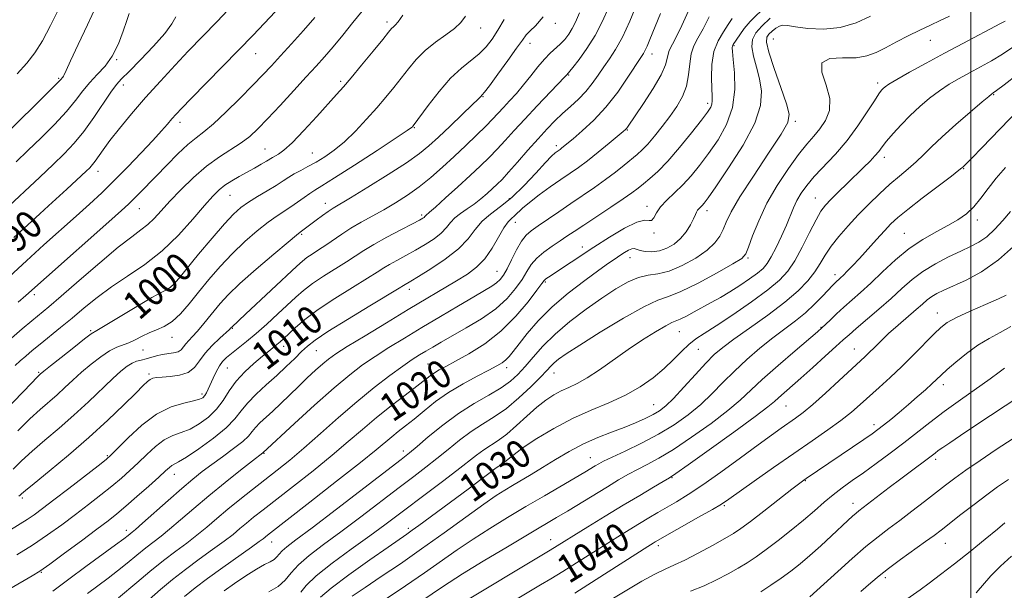
# Model space of a CAD drawing. Extents: x 2087300 to 2090200, y 287300 to 290200.
# Drawn here: x 2089231 to 2089510, y 288041 to 288203 of the extents above; entities that cross this region are included whole.
import ezdxf
from ezdxf.enums import TextEntityAlignment as Align

# ---------------------------------------------------------------- set-up
doc = ezdxf.new("R2010")
doc.units = 0
doc.header["$MEASUREMENT"] = 0
for name, color, linetype, lineweight in [('CONTOUR INDEX', 41, 'Continuous', 13), ('CONTOUR INDEX LABEL', 244, 'Continuous', 0), ('CONTOUR INTERMEDIATE', 44, 'Continuous', 0), ('GRID LINE', 7, 'Continuous', 0), ('SPOT ELEVATION DTM', 2, 'Continuous', 13)]:
    doc.layers.add(name, color=color, linetype=linetype, lineweight=lineweight)
doc.styles.add('Style-WORKING', font='WORKING.shx')

msp = doc.modelspace()

# ---------------------------------------------------------------- linework, layer by layer
at = {"layer": 'CONTOUR INDEX', "flags": 128}
for points, elevation in [([(2089289.885, 288205.247), (2089286.926, 288202.082), (2089278.742, 288193.601), (2089275.027, 288189.684), (2089270.854, 288185.187), (2089266.627, 288180.483), (2089262.712, 288175.924), (2089259.313, 288171.782), (2089256.598, 288168.311), (2089254.666, 288165.69), (2089252.428, 288162.479), (2089251.665, 288161.508), (2089250.864, 288160.65), (2089249.826, 288159.651), (2089244.361, 288154.546), (2089239.24, 288149.824), (2089236.75, 288147.552), (2089232.206, 288143.441), (2089229.438, 288140.89)], 990), ([(2089405.625, 288206.924), (2089403.597, 288202.137), (2089401.493, 288197.594), (2089399.59, 288194.118), (2089397.874, 288191.482), (2089396.26, 288189.198), (2089394.662, 288186.876), (2089392.985, 288184.518), (2089391.133, 288182.224), (2089389.049, 288180.066), (2089386.827, 288178.008), (2089384.599, 288175.986), (2089382.441, 288173.914), (2089380.206, 288171.607), (2089377.687, 288168.856), (2089374.788, 288165.582), (2089371.845, 288162.222), (2089369.302, 288159.342), (2089367.465, 288157.34), (2089366.09, 288155.946), (2089364.795, 288154.724), (2089363.273, 288153.333), (2089361.519, 288151.823), (2089359.605, 288150.337), (2089357.62, 288148.985), (2089355.732, 288147.718), (2089354.127, 288146.45), (2089352.896, 288145.109), (2089351.748, 288143.679), (2089350.296, 288142.156), (2089348.258, 288140.549), (2089345.758, 288138.909), (2089343.026, 288137.301), (2089340.286, 288135.786), (2089337.755, 288134.419), (2089335.645, 288133.254), (2089334.002, 288132.267), (2089332.195, 288131.114), (2089329.426, 288129.374), (2089325.197, 288126.775), (2089320.2, 288123.645), (2089315.428, 288120.465), (2089311.673, 288117.641), (2089308.932, 288115.297), (2089305.666, 288112.219), (2089304.69, 288111.32), (2089303.821, 288110.576), (2089301.509, 288108.731), (2089299.699, 288107.266), (2089297.321, 288105.259), (2089294.701, 288102.833), (2089292.269, 288100.169), (2089290.32, 288097.436), (2089288.605, 288094.756), (2089286.741, 288092.238), (2089284.448, 288089.988), (2089281.864, 288088.1), (2089279.231, 288086.666), (2089276.734, 288085.687), (2089274.333, 288084.814), (2089271.935, 288083.608), (2089269.473, 288081.761), (2089266.995, 288079.483), (2089264.578, 288077.116), (2089262.25, 288074.914), (2089259.847, 288072.778), (2089257.155, 288070.522), (2089254.019, 288068.006), (2089250.522, 288065.278), (2089246.804, 288062.43), (2089242.97, 288059.547), (2089238.974, 288056.665), (2089234.734, 288053.813), (2089230.249, 288051.029)], 1010), ([(2089442.235, 288206.607), (2089437.685, 288202.05), (2089435.952, 288200.034), (2089434.685, 288198.305), (2089432.839, 288195.515), (2089432.64, 288195.111), (2089432.558, 288194.627), (2089432.616, 288193.554), (2089432.851, 288191.314), (2089433.216, 288187.546), (2089433.319, 288182.757), (2089432.681, 288177.67), (2089430.987, 288172.891), (2089428.56, 288168.557), (2089425.888, 288164.691), (2089423.357, 288161.3), (2089420.965, 288158.341), (2089418.612, 288155.759), (2089416.252, 288153.493), (2089414.072, 288151.466), (2089412.313, 288149.593), (2089411.137, 288147.851), (2089410.377, 288146.462), (2089409.781, 288145.706), (2089409.068, 288145.689), (2089407.819, 288145.806), (2089405.581, 288145.274), (2089402.089, 288143.539), (2089397.816, 288140.96), (2089393.423, 288138.121), (2089380.58, 288129.648), (2089379.878, 288129.159), (2089379.418, 288128.744), (2089378.745, 288127.887), (2089377.346, 288125.993), (2089374.839, 288122.7), (2089371.358, 288118.569), (2089367.165, 288114.39), (2089362.574, 288110.82), (2089358.096, 288107.979), (2089354.291, 288105.854), (2089351.567, 288104.392), (2089349.713, 288103.38), (2089348.363, 288102.567), (2089347.141, 288101.7), (2089343.352, 288098.754), (2089340.06, 288096.242), (2089336.095, 288093.187), (2089331.968, 288089.892), (2089328.031, 288086.571), (2089323.995, 288083.087), (2089319.411, 288079.215), (2089314.04, 288074.867), (2089308.485, 288070.484), (2089299.874, 288063.763), (2089297.219, 288061.663), (2089295.184, 288060.005), (2089293.365, 288058.473), (2089291.388, 288056.839), (2089288.885, 288054.898), (2089285.615, 288052.508), (2089281.843, 288049.785), (2089277.959, 288046.907), (2089274.284, 288044.03), (2089270.858, 288041.201), (2089267.65, 288038.444)], 1020), ([(2089357.109, 288203.508), (2089355.784, 288201.712), (2089354.056, 288200.091), (2089351.57, 288198.252), (2089348.637, 288196.146), (2089345.733, 288193.812), (2089343.223, 288191.296), (2089341.034, 288188.67), (2089338.983, 288186.016), (2089336.895, 288183.374), (2089334.632, 288180.634), (2089332.066, 288177.645), (2089329.128, 288174.344), (2089325.99, 288171.004), (2089322.881, 288167.987), (2089319.989, 288165.566), (2089317.328, 288163.682), (2089314.866, 288162.187), (2089312.587, 288160.948), (2089310.524, 288159.879), (2089308.72, 288158.905), (2089307.159, 288157.945), (2089305.568, 288156.894), (2089303.614, 288155.64), (2089301.09, 288154.119), (2089298.315, 288152.467), (2089295.734, 288150.867), (2089293.622, 288149.376), (2089291.56, 288147.532), (2089288.958, 288144.744), (2089285.456, 288140.691), (2089281.63, 288136.127), (2089276.031, 288129.325), (2089274.646, 288127.703), (2089273.711, 288126.804), (2089272.77, 288126.204), (2089271.231, 288125.406), (2089268.465, 288123.897), (2089264.167, 288121.389), (2089252.841, 288114.599), (2089251.3, 288113.591), (2089249.423, 288112.176), (2089246.375, 288109.784), (2089242.805, 288106.956), (2089239.736, 288104.508), (2089237.936, 288103.054), (2089236.868, 288102.151), (2089236.596, 288101.903), (2089235.911, 288101.226), (2089234.403, 288099.686), (2089219.229, 288083.937)], 1000), ([(2089511.911, 288194.788), (2089508.98, 288192.793), (2089505.88, 288190.918), (2089502.737, 288189.17), (2089499.663, 288187.518), (2089496.737, 288185.916), (2089493.922, 288184.26), (2089491.145, 288182.428), (2089488.358, 288180.328), (2089485.589, 288177.986), (2089482.887, 288175.453), (2089480.322, 288172.815), (2089478.045, 288170.295), (2089476.232, 288168.148), (2089474.966, 288166.536), (2089473.985, 288165.252), (2089472.936, 288163.996), (2089471.529, 288162.512), (2089469.726, 288160.728), (2089465.08, 288156.211), (2089462.61, 288153.782), (2089460.487, 288151.663), (2089458.934, 288150.017), (2089457.665, 288148.327), (2089456.267, 288145.909), (2089454.444, 288142.332), (2089452.352, 288138.189), (2089450.264, 288134.326), (2089448.3, 288131.338), (2089445.976, 288128.805), (2089442.655, 288126.055), (2089437.986, 288122.641), (2089432.761, 288119.025), (2089428.054, 288115.894), (2089424.665, 288113.725), (2089422.283, 288112.158), (2089420.321, 288110.623), (2089418.273, 288108.673), (2089415.962, 288106.345), (2089413.29, 288103.801), (2089410.172, 288101.193), (2089406.556, 288098.644), (2089402.403, 288096.27), (2089397.711, 288094.122), (2089392.63, 288091.995), (2089387.352, 288089.619), (2089382.112, 288086.84), (2089377.33, 288083.962), (2089373.473, 288081.406), (2089370.86, 288079.495), (2089369.225, 288078.166), (2089368.156, 288077.261), (2089367.302, 288076.628), (2089365.841, 288075.685), (2089365.053, 288075.101), (2089363.76, 288074.098), (2089361.468, 288072.345), (2089357.899, 288069.67), (2089343.914, 288059.315), (2089342.096, 288057.998), (2089340.589, 288056.936), (2089335.272, 288053.242), (2089330.072, 288049.591), (2089324.171, 288045.362), (2089319.133, 288041.582), (2089316.113, 288039.015)], 1030), ([(2089512.939, 288139.069), (2089507.89, 288134.548), (2089503.039, 288131.168), (2089498.695, 288128.836), (2089492.4, 288126.011), (2089490.439, 288125.039), (2089488.966, 288124.157), (2089487.719, 288123.214), (2089486.377, 288122.042), (2089484.608, 288120.464), (2089479.457, 288116.021), (2089476.798, 288113.664), (2089474.563, 288111.561), (2089472.755, 288109.768), (2089471.291, 288108.295), (2089470.018, 288107.064), (2089462.808, 288100.403), (2089458.924, 288096.847), (2089455.321, 288093.64), (2089452.582, 288091.36), (2089450.475, 288089.772), (2089446.415, 288086.929), (2089443.641, 288084.941), (2089439.855, 288082.176), (2089434.883, 288078.51), (2089429.387, 288074.493), (2089424.241, 288070.84), (2089420.113, 288068.094), (2089416.85, 288066.091), (2089411.526, 288062.999), (2089408.979, 288061.495), (2089406.324, 288059.902), (2089403.441, 288058.148), (2089400.238, 288056.173), (2089396.634, 288053.92), (2089388.492, 288048.775), (2089384.618, 288046.345), (2089381.271, 288044.285), (2089378.334, 288042.512), (2089363.544, 288033.637)], 1040), ([(2089511.978, 288083.99), (2089507.241, 288080.835), (2089502.634, 288077.742), (2089498.621, 288074.993), (2089495.495, 288072.759), (2089492.857, 288070.771), (2089486.909, 288066.128), (2089483.396, 288063.403), (2089479.963, 288060.786), (2089476.85, 288058.464), (2089473.792, 288056.138), (2089470.394, 288053.384), (2089466.442, 288049.964), (2089462.433, 288046.369), (2089454.519, 288039.129)], 1050)]:
    msp.add_lwpolyline(points, dxfattribs=dict(at, elevation=elevation))
at = {"layer": 'CONTOUR INTERMEDIATE', "flags": 128}
for points, elevation in [([(2089252.71, 288206.377), (2089250.235, 288201.133), (2089247.626, 288195.566), (2089245.48, 288190.946), (2089244.234, 288188.211), (2089243.686, 288186.978), (2089243.469, 288186.531), (2089243.283, 288186.272), (2089242.603, 288185.53), (2089241.65, 288184.537), (2089239.338, 288182.22), (2089235.306, 288178.246), (2089226.293, 288169.433)], 984), ([(2089303.278, 288204.771), (2089300.302, 288201.563), (2089297, 288198.071), (2089293.058, 288193.983), (2089288.359, 288189.18), (2089279.536, 288180.223), (2089276.887, 288177.512), (2089275.273, 288175.807), (2089274.105, 288174.49), (2089272.847, 288173.008), (2089271.156, 288171.051), (2089268.741, 288168.369), (2089265.443, 288164.845), (2089261.625, 288160.877), (2089257.786, 288156.996), (2089254.274, 288153.575), (2089250.838, 288150.364), (2089247.08, 288146.96), (2089237.917, 288138.765), (2089232.967, 288134.281), (2089228.151, 288129.831)], 992), ([(2089397.606, 288205.944), (2089395.808, 288201.916), (2089393.786, 288198.048), (2089391.495, 288194.424), (2089389.259, 288191.313), (2089387.491, 288189.03), (2089385.78, 288186.938), (2089385.147, 288186.26), (2089377.366, 288178.133), (2089373.879, 288174.424), (2089370.9, 288171.163), (2089368.373, 288168.357), (2089366.091, 288165.877), (2089363.842, 288163.571), (2089361.384, 288161.191), (2089358.469, 288158.463), (2089355.002, 288155.266), (2089351.511, 288152.074), (2089348.676, 288149.513), (2089346.993, 288148.034), (2089345.938, 288147.154), (2089345.778, 288146.979), (2089345.628, 288146.793), (2089345.439, 288146.594), (2089345.087, 288146.34), (2089344.159, 288145.817), (2089342.17, 288144.767), (2089338.863, 288143.046), (2089334.906, 288140.957), (2089331.194, 288138.914), (2089328.366, 288137.215), (2089323.522, 288134.04), (2089316.995, 288129.923), (2089313.849, 288127.825), (2089311.334, 288125.923), (2089309.152, 288124.024), (2089304.057, 288119.229), (2089300.993, 288116.397), (2089297.957, 288113.697), (2089295.217, 288111.406), (2089292.872, 288109.544), (2089290.977, 288108.066), (2089289.548, 288106.893), (2089288.455, 288105.798), (2089287.525, 288104.522), (2089286.627, 288102.891), (2089285.776, 288101.087), (2089284.402, 288097.987), (2089283.881, 288096.914), (2089283.406, 288096.115), (2089282.87, 288095.536), (2089281.94, 288095.076), (2089280.228, 288094.627), (2089277.468, 288094.028), (2089273.875, 288092.915), (2089269.784, 288090.874), (2089265.563, 288087.716), (2089261.71, 288084.161), (2089256.95, 288079.323), (2089255.48, 288078.012), (2089253.249, 288076.247), (2089245.003, 288069.853), (2089240.746, 288066.57), (2089237.552, 288064.135), (2089235.188, 288062.402), (2089233.164, 288061.033), (2089228.441, 288058.084)], 1008), ([(2089327.87, 288204.983), (2089325.311, 288201.738), (2089322.44, 288198.205), (2089319.671, 288194.88), (2089317.272, 288192.082), (2089314.909, 288189.424), (2089312.099, 288186.338), (2089308.545, 288182.469), (2089304.693, 288178.302), (2089301.175, 288174.531), (2089298.429, 288171.672), (2089296.125, 288169.521), (2089293.74, 288167.697), (2089287.542, 288163.717), (2089283.927, 288161.094), (2089280.201, 288157.871), (2089276.635, 288154.395), (2089273.527, 288151.127), (2089271.075, 288148.431), (2089269.093, 288146.279), (2089267.295, 288144.546), (2089265.352, 288143.014), (2089262.756, 288141.097), (2089258.956, 288138.118), (2089253.694, 288133.705), (2089247.901, 288128.708), (2089242.802, 288124.283), (2089239.277, 288121.266), (2089234.545, 288117.319), (2089231.808, 288115.01), (2089228.703, 288112.351)], 996), ([(2089242.239, 288205.797), (2089239.82, 288200.898), (2089237.497, 288196.579), (2089235.32, 288193.146), (2089233.053, 288190.214), (2089230.39, 288187.225)], 982), ([(2089420.242, 288205.074), (2089418.292, 288200.907), (2089416.593, 288197.4), (2089414.763, 288193.839), (2089414.422, 288192.837), (2089414.208, 288191.603), (2089413.706, 288189.75), (2089412.446, 288186.934), (2089410.167, 288183.032), (2089407.446, 288178.812), (2089402.953, 288172.119), (2089402.669, 288171.722), (2089402.401, 288171.433), (2089401.743, 288170.863), (2089397.779, 288167.577), (2089394.685, 288165.052), (2089391.624, 288162.629), (2089389.045, 288160.706), (2089386.695, 288159.06), (2089384.143, 288157.311), (2089381.115, 288155.198), (2089377.971, 288152.931), (2089375.227, 288150.838), (2089373.266, 288149.18), (2089370.978, 288147.021), (2089370.113, 288146.282), (2089369.173, 288145.316), (2089368.003, 288143.654), (2089366.486, 288141.017), (2089364.655, 288137.871), (2089362.578, 288134.87), (2089360.288, 288132.495), (2089357.665, 288130.532), (2089354.557, 288128.598), (2089340.967, 288120.469), (2089334.829, 288116.771), (2089328.738, 288113.074), (2089323.715, 288109.984), (2089320.465, 288107.912), (2089318.437, 288106.475), (2089316.763, 288105.09), (2089314.75, 288103.301), (2089312.396, 288101.135), (2089309.871, 288098.744), (2089304.887, 288093.891), (2089302.632, 288091.727), (2089299.004, 288088.378), (2089297.731, 288087.084), (2089296.788, 288085.921), (2089295.756, 288084.679), (2089294.127, 288083.123), (2089291.567, 288081.106), (2089288.461, 288078.836), (2089285.37, 288076.609), (2089282.674, 288074.602), (2089280.034, 288072.499), (2089276.928, 288069.867), (2089273.064, 288066.473), (2089265.766, 288059.972), (2089263.793, 288058.24), (2089262.826, 288057.424), (2089261.713, 288056.54), (2089260.507, 288055.613), (2089258.185, 288053.881), (2089249.781, 288047.721), (2089244.915, 288044.138), (2089240.432, 288040.804)], 1014), ([(2089275.22, 288203.34), (2089274.075, 288201.346), (2089272.071, 288198.626), (2089268.889, 288195.021), (2089265.215, 288191.173), (2089261.988, 288187.926), (2089259.867, 288185.822), (2089258.399, 288184.196), (2089256.852, 288182.081), (2089252.017, 288174.82), (2089249.215, 288170.896), (2089246.498, 288167.58), (2089243.687, 288164.611), (2089240.5, 288161.525), (2089236.786, 288158.014), (2089226.632, 288148.522)], 988), ([(2089412.317, 288204.341), (2089409.258, 288196.947), (2089408.468, 288195.072), (2089407.937, 288193.914), (2089407.445, 288193.028), (2089406.679, 288191.836), (2089403.082, 288186.301), (2089400.177, 288182.08), (2089396.853, 288177.793), (2089393.395, 288174.063), (2089390.171, 288171.061), (2089387.572, 288168.848), (2089384.882, 288166.615), (2089384.304, 288166.155), (2089383.874, 288165.834), (2089383.057, 288165.269), (2089382.484, 288164.838), (2089381.483, 288163.915), (2089379.731, 288162.086), (2089377.036, 288159.131), (2089373.725, 288155.604), (2089370.26, 288152.254), (2089367.035, 288149.633), (2089364.194, 288147.512), (2089361.816, 288145.468), (2089359.866, 288143.157), (2089357.849, 288140.555), (2089355.154, 288137.718), (2089351.429, 288134.757), (2089347.357, 288132.001), (2089343.882, 288129.835), (2089341.709, 288128.525), (2089339.638, 288127.319), (2089338.363, 288126.541), (2089330.039, 288121.52), (2089323.754, 288117.702), (2089318.181, 288114.232), (2089314.581, 288111.825), (2089312.437, 288110.139), (2089310.786, 288108.572), (2089308.833, 288106.638), (2089306.467, 288104.339), (2089303.746, 288101.795), (2089300.781, 288099.132), (2089297.894, 288096.49), (2089295.456, 288094.012), (2089293.653, 288091.768), (2089291.91, 288089.532), (2089289.464, 288087.005), (2089285.845, 288084.038), (2089281.766, 288081.074), (2089278.234, 288078.705), (2089275.999, 288077.347), (2089274.087, 288076.343), (2089273.383, 288075.805), (2089272.28, 288074.804), (2089270.403, 288073.077), (2089267.55, 288070.505), (2089264.214, 288067.545), (2089261.061, 288064.798), (2089258.515, 288062.661), (2089256.04, 288060.703), (2089252.862, 288058.291), (2089248.51, 288055.027), (2089243.731, 288051.475), (2089239.582, 288048.437), (2089236.764, 288046.46), (2089234.582, 288045.08), (2089228.257, 288041.418)], 1012), ([(2089379.108, 288203.353), (2089376.96, 288200.853), (2089375.399, 288199.436), (2089374.309, 288198.282), (2089373.227, 288196.8), (2089371.604, 288194.452), (2089369.108, 288190.963), (2089366.283, 288187.091), (2089363.89, 288183.86), (2089362.496, 288182.022), (2089361.893, 288181.273), (2089361.432, 288180.772), (2089360.713, 288180.035), (2089359.062, 288178.416), (2089356.227, 288175.692), (2089352.773, 288172.403), (2089349.473, 288169.282), (2089346.811, 288166.832), (2089344.124, 288164.64), (2089340.462, 288162.067), (2089335.262, 288158.713), (2089329.514, 288155.137), (2089324.593, 288152.136), (2089319.708, 288149.197), (2089318.336, 288148.294), (2089316.688, 288147.114), (2089314.891, 288145.781), (2089310.357, 288142.366), (2089309.332, 288141.541), (2089306.983, 288139.591), (2089302.893, 288136.151), (2089297.95, 288131.915), (2089293.365, 288127.843), (2089290.062, 288124.671), (2089287.802, 288122.225), (2089286.052, 288120.111), (2089284.384, 288118.024), (2089282.769, 288116.025), (2089281.277, 288114.27), (2089279.971, 288112.868), (2089278.877, 288111.746), (2089278.015, 288110.785), (2089277.358, 288109.899), (2089276.711, 288109.128), (2089275.837, 288108.547), (2089274.567, 288108.193), (2089271.355, 288107.719), (2089269.746, 288107.359), (2089266.785, 288106.528), (2089265.438, 288106.193), (2089264.137, 288105.828), (2089262.828, 288105.294), (2089261.423, 288104.439), (2089259.689, 288103.057), (2089257.358, 288100.932), (2089250.517, 288094.369), (2089246.418, 288090.581), (2089242.202, 288086.906), (2089238.151, 288083.478), (2089234.551, 288080.385), (2089231.605, 288077.686), (2089229.182, 288075.329)], 1004), ([(2089339.451, 288203.862), (2089338.104, 288201.951), (2089337.272, 288201.009), (2089336.739, 288200.535), (2089336.251, 288200.031), (2089335.397, 288199), (2089333.727, 288196.945), (2089330.995, 288193.611), (2089327.761, 288189.693), (2089324.791, 288186.126), (2089322.598, 288183.544), (2089320.7, 288181.382), (2089315.104, 288175.149), (2089311.436, 288171.153), (2089308.123, 288167.727), (2089305.754, 288165.577), (2089304.223, 288164.465), (2089302.552, 288163.52), (2089300.862, 288162.479), (2089299.378, 288161.613), (2089297.491, 288160.544), (2089293.159, 288158.152), (2089291.025, 288156.926), (2089289.109, 288155.692), (2089287.453, 288154.376), (2089285.685, 288152.6), (2089283.329, 288149.911), (2089280.035, 288146.049), (2089275.943, 288141.536), (2089271.319, 288137.089), (2089266.432, 288133.261), (2089261.564, 288129.954), (2089257.002, 288126.906), (2089252.957, 288123.909), (2089249.321, 288120.955), (2089245.914, 288118.089), (2089242.611, 288115.362), (2089236.813, 288110.67), (2089234.604, 288108.852), (2089232.797, 288107.326), (2089231.242, 288105.978), (2089229.75, 288104.646)], 998), ([(2089262.004, 288204.323), (2089261.337, 288202.366), (2089260.334, 288199.332), (2089258.976, 288195.73), (2089257.257, 288192.246), (2089255.21, 288189.397), (2089253.014, 288187.022), (2089250.886, 288184.792), (2089248.939, 288182.41), (2089246.871, 288179.709), (2089244.277, 288176.558), (2089240.902, 288172.913), (2089237.106, 288169.086), (2089233.396, 288165.479), (2089230.106, 288162.336)], 986), ([(2089368.032, 288202.647), (2089366.299, 288199.598), (2089364.655, 288197.005), (2089362.963, 288194.825), (2089361.028, 288192.897), (2089355.973, 288188.847), (2089352.92, 288185.976), (2089349.66, 288182.231), (2089346.605, 288178.3), (2089342.333, 288172.492), (2089342.146, 288172.259), (2089341.852, 288172.001), (2089340.622, 288171.137), (2089337.54, 288169.078), (2089332.139, 288165.53), (2089325.737, 288161.363), (2089320.1, 288157.739), (2089316.536, 288155.512), (2089314.531, 288154.295), (2089313.112, 288153.391), (2089311.497, 288152.251), (2089309.659, 288150.921), (2089307.759, 288149.59), (2089303.844, 288147.019), (2089301.359, 288145.229), (2089298.258, 288142.763), (2089294.755, 288139.723), (2089291.161, 288136.294), (2089287.739, 288132.655), (2089284.554, 288128.97), (2089281.626, 288125.396), (2089278.957, 288122.099), (2089276.496, 288119.263), (2089274.178, 288117.078), (2089271.948, 288115.645), (2089269.789, 288114.699), (2089267.695, 288113.886), (2089265.666, 288112.938), (2089263.735, 288111.948), (2089261.94, 288111.099), (2089258.544, 288109.832), (2089256.508, 288108.797), (2089254.012, 288107.13), (2089251.261, 288105.009), (2089248.547, 288102.72), (2089246.091, 288100.499), (2089243.834, 288098.385), (2089241.643, 288096.366), (2089236.879, 288092.194), (2089233.966, 288089.502), (2089230.536, 288086.127)], 1002), ([(2089314.488, 288203.158), (2089311.28, 288199.515), (2089307.893, 288195.731), (2089304.784, 288192.289), (2089302.233, 288189.495), (2089299.832, 288186.925), (2089296.996, 288183.979), (2089293.358, 288180.283), (2089289.404, 288176.379), (2089285.838, 288173.038), (2089283.146, 288170.774), (2089280.947, 288169.078), (2089278.644, 288167.181), (2089275.806, 288164.529), (2089272.671, 288161.403), (2089269.642, 288158.296), (2089264.935, 288153.433), (2089263.263, 288151.726), (2089261.842, 288150.334), (2089259.85, 288148.507), (2089256.307, 288145.351), (2089238.604, 288129.672), (2089232.812, 288124.503), (2089230.622, 288122.581)], 994), ([(2089389.406, 288204.45), (2089388.257, 288201.814), (2089387.337, 288200.026), (2089386.329, 288198.454), (2089385.187, 288196.989), (2089383.932, 288195.652), (2089381.09, 288193.083), (2089379.438, 288191.391), (2089377.601, 288189.18), (2089375.627, 288186.643), (2089373.579, 288184.064), (2089371.531, 288181.68), (2089369.585, 288179.552), (2089367.849, 288177.694), (2089364.818, 288174.407), (2089362.879, 288172.412), (2089360.282, 288169.861), (2089357.195, 288166.908), (2089353.889, 288163.801), (2089350.588, 288160.755), (2089347.308, 288157.87), (2089344.016, 288155.214), (2089340.688, 288152.836), (2089337.347, 288150.702), (2089334.024, 288148.759), (2089327.638, 288145.232), (2089324.742, 288143.544), (2089322.137, 288141.857), (2089317.618, 288138.707), (2089315.6, 288137.368), (2089313.789, 288136.201), (2089312.271, 288135.186), (2089311.004, 288134.213), (2089309.439, 288132.814), (2089294.909, 288119.137), (2089291.029, 288115.526), (2089290.817, 288115.282), (2089290.396, 288114.883), (2089287.643, 288112.397), (2089285.513, 288110.345), (2089283.493, 288108.108), (2089281.915, 288105.955), (2089280.474, 288104.088), (2089278.702, 288102.689), (2089276.301, 288101.876), (2089273.659, 288101.499), (2089271.33, 288101.344), (2089269.73, 288101.219), (2089268.711, 288101.033), (2089267.986, 288100.719), (2089267.237, 288100.154), (2089266.028, 288099), (2089263.894, 288096.862), (2089260.493, 288093.48), (2089255.983, 288089.137), (2089250.646, 288084.25), (2089244.862, 288079.265), (2089239.402, 288074.742), (2089235.136, 288071.268), (2089232.675, 288069.245), (2089231.594, 288068.322), (2089231.209, 288067.961), (2089230.811, 288067.612)], 1006), ([(2089426.089, 288203.361), (2089424.333, 288199.943), (2089422.838, 288197.333), (2089421.685, 288195.161), (2089420.924, 288192.876), (2089420.536, 288190.072), (2089420.232, 288186.922), (2089419.653, 288183.749), (2089418.526, 288180.795), (2089416.907, 288177.989), (2089414.936, 288175.182), (2089412.767, 288172.302), (2089410.609, 288169.574), (2089408.687, 288167.299), (2089407.133, 288165.663), (2089405.714, 288164.383), (2089402.052, 288161.383), (2089399.565, 288159.405), (2089396.729, 288157.265), (2089393.623, 288155.077), (2089386.912, 288150.546), (2089383.496, 288148.198), (2089377.679, 288144.148), (2089375.741, 288142.782), (2089374.283, 288141.505), (2089372.977, 288139.806), (2089371.577, 288137.36), (2089370.16, 288134.576), (2089368.886, 288132.048), (2089367.855, 288130.225), (2089366.929, 288128.974), (2089365.908, 288128.021), (2089364.566, 288127.086), (2089362.552, 288125.875), (2089359.488, 288124.092), (2089355.162, 288121.552), (2089350.043, 288118.521), (2089344.765, 288115.377), (2089339.863, 288112.429), (2089335.453, 288109.718), (2089331.549, 288107.214), (2089328.054, 288104.801), (2089324.423, 288102.012), (2089320.005, 288098.291), (2089314.464, 288093.379), (2089308.747, 288088.196), (2089299.835, 288079.968), (2089296.886, 288077.672), (2089293.502, 288075.017), (2089289.158, 288071.555), (2089284.553, 288067.787), (2089280.287, 288064.164), (2089276.56, 288060.931), (2089273.472, 288058.281), (2089271.039, 288056.306), (2089266.77, 288053.008), (2089264.231, 288050.959), (2089261.463, 288048.693), (2089258.714, 288046.474), (2089256.126, 288044.466), (2089250.249, 288040.066)], 1016), ([(2089432.503, 288202.845), (2089431.453, 288201.148), (2089430.054, 288199.129), (2089428.578, 288196.613), (2089427.407, 288193.521), (2089426.821, 288189.89), (2089426.69, 288186.206), (2089426.781, 288183.07), (2089426.891, 288180.922), (2089426.926, 288179.564), (2089426.822, 288178.637), (2089426.471, 288177.753), (2089425.585, 288176.418), (2089423.833, 288174.11), (2089421.041, 288170.543), (2089417.668, 288166.373), (2089414.331, 288162.49), (2089411.526, 288159.587), (2089409.271, 288157.554), (2089407.461, 288156.081), (2089405.922, 288154.855), (2089404.187, 288153.543), (2089401.717, 288151.805), (2089398.199, 288149.444), (2089390.589, 288144.421), (2089387.897, 288142.619), (2089385.837, 288141.223), (2089383.878, 288139.911), (2089381.637, 288138.427), (2089379.32, 288136.775), (2089377.28, 288135.024), (2089375.75, 288133.213), (2089374.484, 288131.251), (2089373.116, 288129.02), (2089371.315, 288126.445), (2089368.89, 288123.632), (2089365.682, 288120.735), (2089361.668, 288117.906), (2089357.359, 288115.296), (2089350.28, 288111.279), (2089347.879, 288109.882), (2089345.923, 288108.721), (2089344.115, 288107.624), (2089342.071, 288106.303), (2089339.384, 288104.443), (2089335.759, 288101.797), (2089331.346, 288098.408), (2089326.405, 288094.39), (2089321.211, 288089.916), (2089316.1, 288085.388), (2089311.422, 288081.268), (2089307.415, 288077.88), (2089303.862, 288075.014), (2089296.884, 288069.545), (2089293.319, 288066.712), (2089289.928, 288063.943), (2089286.844, 288061.333), (2089283.976, 288058.887), (2089281.178, 288056.589), (2089278.304, 288054.388), (2089275.21, 288052.083), (2089271.751, 288049.441), (2089267.907, 288046.355), (2089264.147, 288043.238), (2089258.989, 288038.869)], 1018), ([(2089443.32, 288202.957), (2089440.896, 288200.714), (2089439.21, 288198.8), (2089438.298, 288196.987), (2089438.116, 288194.891), (2089438.576, 288192.23), (2089439.406, 288189.119), (2089440.287, 288185.773), (2089440.86, 288182.286), (2089440.602, 288178.279), (2089438.946, 288173.251), (2089435.623, 288167.006), (2089431.551, 288160.57), (2089427.942, 288155.273), (2089425.716, 288152.09), (2089424.604, 288150.576), (2089424.042, 288149.928), (2089423.127, 288149.043), (2089422.758, 288148.605), (2089422.472, 288148.096), (2089422.141, 288147.354), (2089421.606, 288146.191), (2089420.736, 288144.504), (2089419.52, 288142.536), (2089417.977, 288140.617), (2089416.14, 288139.027), (2089414.102, 288137.851), (2089411.969, 288137.126), (2089409.861, 288136.859), (2089407.965, 288136.935), (2089406.484, 288137.208), (2089404.876, 288137.753), (2089404.199, 288137.714), (2089403.252, 288137.307), (2089402.081, 288136.623), (2089400.803, 288135.798), (2089399.437, 288134.889), (2089397.606, 288133.628), (2089394.836, 288131.662), (2089390.856, 288128.758), (2089386.205, 288125.16), (2089381.623, 288121.225), (2089377.725, 288117.305), (2089374.614, 288113.713), (2089372.268, 288110.751), (2089370.624, 288108.632), (2089369.457, 288107.2), (2089368.499, 288106.208), (2089367.466, 288105.407), (2089365.997, 288104.541), (2089363.715, 288103.349), (2089360.395, 288101.641), (2089356.431, 288099.488), (2089352.37, 288097.028), (2089348.669, 288094.411), (2089345.412, 288091.832), (2089342.593, 288089.5), (2089340.192, 288087.563), (2089338.127, 288085.937), (2089336.306, 288084.48), (2089331.845, 288080.751), (2089327.399, 288077.163), (2089320.665, 288071.854), (2089313.109, 288065.953), (2089301.119, 288056.615), (2089299.887, 288055.614), (2089298.799, 288054.792), (2089296.591, 288053.207), (2089288.476, 288047.486), (2089284.167, 288044.374), (2089280.677, 288041.718), (2089277.691, 288039.273)], 1022), ([(2089471.645, 288203.523), (2089467.594, 288201.668), (2089463.055, 288200.321), (2089458.339, 288199.878), (2089453.953, 288200.09), (2089450.457, 288200.546), (2089448.226, 288200.89), (2089446.9, 288200.984), (2089445.934, 288200.745), (2089444.903, 288200.138), (2089443.851, 288199.315), (2089442.942, 288198.474), (2089442.349, 288197.648), (2089442.277, 288196.212), (2089442.942, 288193.372), (2089444.425, 288188.715), (2089446.267, 288183.334), (2089447.875, 288178.699), (2089448.694, 288175.768), (2089448.326, 288173.448), (2089446.411, 288170.131), (2089442.845, 288164.739), (2089438.558, 288158.297), (2089434.736, 288152.361), (2089432.274, 288148.114), (2089430.887, 288145.271), (2089430.001, 288143.18), (2089429.073, 288141.276), (2089427.692, 288139.35), (2089425.48, 288137.281), (2089422.233, 288135.038), (2089418.427, 288132.935), (2089414.714, 288131.376), (2089411.574, 288130.602), (2089408.821, 288130.2), (2089406.1, 288129.595), (2089403.099, 288128.32), (2089399.675, 288126.337), (2089395.73, 288123.717), (2089391.264, 288120.558), (2089386.676, 288117.08), (2089382.468, 288113.529), (2089379.023, 288110.132), (2089376.262, 288107.03), (2089373.991, 288104.344), (2089371.978, 288102.133), (2089369.851, 288100.211), (2089367.197, 288098.334), (2089363.726, 288096.274), (2089359.615, 288093.884), (2089355.158, 288091.037), (2089350.68, 288087.724), (2089346.616, 288084.417), (2089343.43, 288081.707), (2089341.257, 288079.886), (2089338.928, 288078.045), (2089320.668, 288064), (2089313.76, 288058.715), (2089309.187, 288055.252), (2089306.623, 288053.292), (2089305.28, 288052.143), (2089304.454, 288051.231), (2089303.795, 288050.431), (2089303.035, 288049.735), (2089301.928, 288049.091), (2089300.308, 288048.268), (2089298.024, 288046.989), (2089295.047, 288045.098), (2089291.82, 288042.899), (2089288.901, 288040.818)], 1024), ([(2089493.999, 288203.59), (2089491.343, 288202.301), (2089488.62, 288201.013), (2089485.654, 288199.595), (2089482.352, 288197.965), (2089478.974, 288196.25), (2089475.866, 288194.628), (2089473.223, 288193.263), (2089470.647, 288192.278), (2089467.586, 288191.785), (2089463.785, 288191.744), (2089460.165, 288191.525), (2089457.94, 288190.347), (2089457.896, 288187.688), (2089459.092, 288184.062), (2089460.159, 288180.243), (2089460.039, 288176.864), (2089458.924, 288174.006), (2089457.322, 288171.61), (2089455.614, 288169.535), (2089453.697, 288167.315), (2089451.343, 288164.401), (2089448.435, 288160.414), (2089445.304, 288155.65), (2089442.391, 288150.572), (2089440.057, 288145.646), (2089438.339, 288141.342), (2089437.192, 288138.13), (2089436.423, 288136.248), (2089435.24, 288134.989), (2089432.705, 288133.415), (2089428.264, 288130.889), (2089422.914, 288127.979), (2089418.04, 288125.56), (2089414.562, 288124.181), (2089411.546, 288123.11), (2089407.591, 288121.294), (2089401.794, 288118.032), (2089395.222, 288114.045), (2089389.439, 288110.405), (2089385.63, 288107.931), (2089383.463, 288106.419), (2089382.232, 288105.411), (2089381.276, 288104.468), (2089380.117, 288103.224), (2089378.324, 288101.335), (2089375.611, 288098.607), (2089372.26, 288095.464), (2089368.699, 288092.481), (2089365.268, 288090.072), (2089361.97, 288088.014), (2089358.719, 288085.92), (2089355.457, 288083.506), (2089352.215, 288080.891), (2089349.049, 288078.295), (2089345.935, 288075.836), (2089342.516, 288073.223), (2089338.354, 288070.064), (2089327.494, 288061.778), (2089321.909, 288057.576), (2089316.995, 288053.944), (2089312.953, 288050.869), (2089309.894, 288048.226), (2089307.799, 288045.908), (2089306.125, 288043.878), (2089304.196, 288042.112), (2089301.558, 288040.595)], 1026), ([(2089509.724, 288202.179), (2089508.432, 288201.471), (2089497.763, 288195.849), (2089492.589, 288193.084), (2089487.387, 288190.253), (2089482.697, 288187.655), (2089479.074, 288185.6), (2089476.891, 288184.298), (2089475.797, 288183.556), (2089475.256, 288183.084), (2089474.778, 288182.561), (2089474.041, 288181.556), (2089472.768, 288179.61), (2089470.76, 288176.442), (2089468.128, 288172.477), (2089465.059, 288168.319), (2089461.767, 288164.474), (2089455.76, 288158.111), (2089453.621, 288155.61), (2089452.051, 288153.424), (2089450.875, 288151.386), (2089449.918, 288149.323), (2089447.895, 288144.395), (2089446.515, 288141.275), (2089445.011, 288138.1), (2089443.616, 288135.388), (2089442.463, 288133.497), (2089441.279, 288132.122), (2089439.694, 288130.794), (2089437.451, 288129.161), (2089434.754, 288127.33), (2089431.923, 288125.527), (2089429.216, 288123.924), (2089426.644, 288122.488), (2089421.755, 288119.809), (2089419.594, 288118.639), (2089417.884, 288117.779), (2089415.522, 288116.81), (2089413.743, 288115.902), (2089410.893, 288114.224), (2089407.207, 288111.895), (2089403.094, 288109.144), (2089395.001, 288103.441), (2089391.534, 288101.145), (2089388.696, 288099.555), (2089386.331, 288098.443), (2089384.199, 288097.468), (2089382.083, 288096.322), (2089379.837, 288094.829), (2089377.332, 288092.846), (2089374.51, 288090.33), (2089371.576, 288087.643), (2089368.804, 288085.244), (2089366.397, 288083.461), (2089362.28, 288080.802), (2089360.233, 288079.287), (2089354.669, 288074.883), (2089350.613, 288071.787), (2089334.319, 288059.557), (2089330.058, 288056.437), (2089324.817, 288052.666), (2089319.387, 288048.68), (2089314.859, 288045.098), (2089312.033, 288042.395), (2089310.552, 288040.474)], 1028), ([(2089513.301, 288187.12), (2089509.49, 288184.15), (2089507.301, 288182.474), (2089506.4, 288181.806), (2089505.913, 288181.488), (2089505.125, 288180.853), (2089503.217, 288179.255), (2089499.877, 288176.418), (2089495.796, 288172.887), (2089491.916, 288169.412), (2089488.947, 288166.575), (2089486.656, 288164.287), (2089484.576, 288162.287), (2089482.323, 288160.337), (2089479.828, 288158.275), (2089477.106, 288155.959), (2089474.188, 288153.292), (2089471.171, 288150.358), (2089468.17, 288147.285), (2089465.305, 288144.198), (2089462.719, 288141.206), (2089460.56, 288138.413), (2089458.894, 288135.883), (2089457.458, 288133.504), (2089455.908, 288131.123), (2089453.908, 288128.59), (2089451.175, 288125.776), (2089447.435, 288122.556), (2089442.623, 288118.911), (2089437.496, 288115.253), (2089433.021, 288112.1), (2089429.863, 288109.765), (2089427.504, 288107.747), (2089425.125, 288105.34), (2089422.142, 288102.084), (2089418.902, 288098.498), (2089415.983, 288095.349), (2089413.789, 288093.201), (2089412.02, 288091.812), (2089410.204, 288090.739), (2089407.951, 288089.615), (2089405.209, 288088.392), (2089402.014, 288087.099), (2089398.417, 288085.74), (2089394.538, 288084.221), (2089390.515, 288082.425), (2089386.486, 288080.293), (2089382.585, 288077.998), (2089378.946, 288075.77), (2089375.684, 288073.8), (2089370.392, 288070.679), (2089368.258, 288069.399), (2089365.808, 288067.81), (2089362.295, 288065.361), (2089357.227, 288061.703), (2089351.114, 288057.273), (2089344.721, 288052.708), (2089338.71, 288048.541), (2089333.333, 288044.903), (2089328.741, 288041.819), (2089325.058, 288039.308)], 1032), ([(2089513.505, 288177.001), (2089503.153, 288166.261), (2089500.41, 288163.44), (2089498.791, 288161.795), (2089497.777, 288160.808), (2089497.522, 288160.588), (2089496.667, 288159.915), (2089494.549, 288158.294), (2089490.81, 288155.454), (2089486.315, 288152.022), (2089482.231, 288148.849), (2089479.412, 288146.542), (2089477.447, 288144.731), (2089475.609, 288142.803), (2089473.355, 288140.321), (2089468.514, 288134.957), (2089466.588, 288132.883), (2089465.101, 288131.338), (2089463.993, 288130.233), (2089463.197, 288129.475), (2089461.665, 288128.085), (2089460.969, 288127.379), (2089458.113, 288124.312), (2089455.878, 288122.019), (2089453.283, 288119.606), (2089450.445, 288117.301), (2089444.007, 288112.441), (2089440.39, 288109.532), (2089436.7, 288106.357), (2089433.17, 288103.08), (2089429.953, 288099.841), (2089426.872, 288096.685), (2089423.671, 288093.632), (2089420.127, 288090.699), (2089416.162, 288087.889), (2089411.735, 288085.2), (2089406.926, 288082.659), (2089402.304, 288080.425), (2089398.566, 288078.682), (2089396.19, 288077.544), (2089394.799, 288076.816), (2089393.804, 288076.232), (2089390.904, 288074.484), (2089388.186, 288072.876), (2089379.431, 288067.751), (2089374.224, 288064.689), (2089369.047, 288061.606), (2089364.047, 288058.545), (2089359.303, 288055.5), (2089354.826, 288052.45), (2089345.522, 288045.912), (2089340.197, 288042.28), (2089330.442, 288035.748)], 1034), ([(2089509.837, 288160.745), (2089507.228, 288157.7), (2089504.973, 288154.766), (2089502.912, 288152.015), (2089500.898, 288149.6), (2089498.779, 288147.614), (2089496.395, 288145.903), (2089493.581, 288144.258), (2089490.238, 288142.47), (2089486.51, 288140.357), (2089482.606, 288137.74), (2089478.725, 288134.547), (2089475.04, 288131.126), (2089471.718, 288127.929), (2089468.871, 288125.295), (2089464.17, 288121.14), (2089462.075, 288119.231), (2089460.241, 288117.51), (2089457.882, 288115.277), (2089456.665, 288114.205), (2089450.333, 288108.801), (2089445.518, 288104.646), (2089441.046, 288100.676), (2089434.836, 288094.866), (2089431.358, 288091.914), (2089426.563, 288088.242), (2089421.089, 288084.321), (2089415.915, 288080.858), (2089411.791, 288078.37), (2089408.555, 288076.637), (2089405.818, 288075.248), (2089403.21, 288073.842), (2089400.447, 288072.246), (2089397.265, 288070.336), (2089385.964, 288063.453), (2089382.883, 288061.606), (2089375.165, 288057.018), (2089368.979, 288053.316), (2089362.179, 288049.218), (2089356.311, 288045.639), (2089352.517, 288043.257), (2089350.31, 288041.799), (2089345.094, 288038.223)], 1036), ([(2089511.229, 288148.213), (2089509.136, 288145.69), (2089506.839, 288143.221), (2089504.53, 288141.109), (2089502.317, 288139.553), (2089499.973, 288138.306), (2089497.186, 288137.012), (2089493.771, 288135.391), (2089490.057, 288133.454), (2089486.498, 288131.29), (2089483.408, 288128.961), (2089480.533, 288126.428), (2089477.481, 288123.627), (2089474.016, 288120.574), (2089467.63, 288115.125), (2089465.616, 288113.377), (2089463.955, 288111.882), (2089461.882, 288109.986), (2089458.865, 288107.246), (2089455.327, 288104.055), (2089451.926, 288101.017), (2089445.683, 288095.52), (2089444.515, 288094.455), (2089442.68, 288092.946), (2089439.046, 288090.197), (2089432.999, 288085.785), (2089426.016, 288080.753), (2089420.096, 288076.515), (2089416.657, 288074.081), (2089414.806, 288072.849), (2089413.07, 288071.814), (2089410.268, 288070.163), (2089406.396, 288067.862), (2089401.742, 288065.065), (2089396.655, 288061.973), (2089391.739, 288058.96), (2089381.103, 288052.366), (2089353.925, 288036.053)], 1038), ([(2089510.001, 288124.6), (2089507.825, 288123.563), (2089504.19, 288121.96), (2089499.855, 288120.022), (2089495.971, 288118.201), (2089493.359, 288116.789), (2089491.521, 288115.429), (2089489.631, 288113.606), (2089483.918, 288107.751), (2089480.553, 288104.402), (2089477.242, 288101.264), (2089474.124, 288098.418), (2089468.782, 288093.606), (2089466.254, 288091.423), (2089463.314, 288089.099), (2089459.633, 288086.433), (2089455.18, 288083.341), (2089450.001, 288079.767), (2089444.28, 288075.772), (2089438.765, 288071.885), (2089431.562, 288066.781), (2089429.517, 288065.425), (2089426.967, 288063.9), (2089423.074, 288061.663), (2089410.812, 288054.684), (2089410.199, 288054.306), (2089408.735, 288053.383), (2089394.047, 288044.039), (2089388.008, 288040.23)], 1042), ([(2089511.35, 288115.644), (2089508.368, 288113.964), (2089505.251, 288112.29), (2089502.032, 288110.361), (2089498.789, 288108.029), (2089495.796, 288105.594), (2089493.37, 288103.472), (2089491.697, 288101.939), (2089489.04, 288099.436), (2089487.18, 288097.752), (2089484.901, 288095.742), (2089482.381, 288093.566), (2089479.803, 288091.388), (2089477.384, 288089.383), (2089475.351, 288087.731), (2089473.779, 288086.498), (2089472.136, 288085.304), (2089469.743, 288083.653), (2089453.498, 288072.672), (2089452.773, 288072.164), (2089451.64, 288071.311), (2089449.442, 288069.603), (2089441.541, 288063.425), (2089437.702, 288060.455), (2089435.038, 288058.468), (2089432.944, 288057.074), (2089430.477, 288055.629), (2089426.983, 288053.677), (2089422.959, 288051.5), (2089419.191, 288049.565), (2089416.22, 288048.18), (2089413.614, 288047.017), (2089410.699, 288045.59), (2089406.988, 288043.545), (2089402.762, 288041.066), (2089398.487, 288038.472)], 1044), ([(2089509.574, 288103.918), (2089508.052, 288102.756), (2089505.507, 288100.887), (2089497.12, 288094.928), (2089492.532, 288091.592), (2089488.47, 288088.499), (2089481.103, 288082.721), (2089477.223, 288079.784), (2089473.314, 288076.912), (2089469.661, 288074.295), (2089466.475, 288072.053), (2089463.667, 288070.043), (2089461.073, 288068.057), (2089458.522, 288065.913), (2089455.817, 288063.54), (2089452.753, 288060.896), (2089449.23, 288057.995), (2089445.559, 288055.097), (2089442.157, 288052.517), (2089439.311, 288050.475), (2089436.792, 288048.809), (2089434.244, 288047.257), (2089431.373, 288045.619), (2089428.151, 288043.936), (2089424.618, 288042.308), (2089420.806, 288040.78)], 1046), ([(2089513.863, 288095.978), (2089501.42, 288087.709), (2089497.123, 288084.838), (2089494.072, 288082.782), (2089492.107, 288081.433), (2089490.847, 288080.537), (2089489.917, 288079.845), (2089487.664, 288078.139), (2089483.221, 288074.846), (2089480.237, 288072.599), (2089476.954, 288070.081), (2089468.404, 288063.473), (2089467.568, 288062.796), (2089466.595, 288061.95), (2089465.243, 288060.718), (2089460.661, 288056.444), (2089457.612, 288053.625), (2089454.545, 288050.868), (2089451.749, 288048.486), (2089449.11, 288046.398), (2089446.413, 288044.422), (2089443.525, 288042.436), (2089440.633, 288040.538)], 1048), ([(2089510.658, 288072.356), (2089507.605, 288070.257), (2089504.534, 288068.03), (2089500.944, 288065.309), (2089497.226, 288062.429), (2089491.641, 288058.064), (2089489.635, 288056.54), (2089487.226, 288054.779), (2089480.169, 288049.714), (2089476.749, 288047.194), (2089474.13, 288045.143), (2089471.784, 288043.156), (2089468.929, 288040.652)], 1052), ([(2089509.654, 288060.129), (2089507.558, 288058.298), (2089504.119, 288055.434), (2089499.839, 288051.96), (2089495.427, 288048.462), (2089491.489, 288045.435), (2089488.216, 288042.997), (2089485.694, 288041.176), (2089481.906, 288038.522)], 1054), ([(2089511.516, 288050.681), (2089508.421, 288047.873), (2089505.731, 288045.089), (2089501.528, 288040.329)], 1056)]:
    msp.add_lwpolyline(points, dxfattribs=dict(at, elevation=elevation))
at = {"layer": 'GRID LINE', "flags": 128}
msp.add_lwpolyline([(2089500, 290000), (2089500, 287500)], dxfattribs=at)
at = {"layer": 'SPOT ELEVATION DTM'}
for p in [(2089334.94, 288201.88, 997.6), (2089361.42, 288200.16, 1000.7), (2089382.5, 288201.51, 1004.5), (2089444.17, 288197.13, 1025.2), (2089488.61, 288196.67, 1026.8), (2089375.39, 288195.9, 1004.6), (2089433.1, 288195.19, 1020.2), (2089258.52, 288191.27, 986.1), (2089297.8, 288192.98, 992.8), (2089409.87, 288192.81, 1012.6), (2089242.09, 288185.96, 983.8), (2089386.27, 288186.91, 1008.1), (2089260.35, 288184.02, 988.6), (2089321.83, 288185.09, 997.7), (2089473.73, 288184.61, 1027.6), (2089362.12, 288180.8, 1004.1), (2089506.47, 288181.35, 1032.1), (2089425.65, 288178.83, 1017.6), (2089276.37, 288173.48, 992.5), (2089342.65, 288171.99, 1002.1), (2089402.91, 288171.34, 1014.1), (2089450.38, 288173.81, 1024.3), (2089300.39, 288165.99, 997.1), (2089382.84, 288166.86, 1011.6), (2089313.85, 288164.81, 999.1), (2089475.6, 288163.58, 1030.5), (2089498.06, 288160.37, 1034.1), (2089253.17, 288159.6, 990.6), (2089290.56, 288152.79, 998.9), (2089369.54, 288151.92, 1011.5), (2089456.03, 288152.06, 1029.2), (2089317.49, 288150.53, 1003.4), (2089408.5, 288149.69, 1019.5), (2089264.88, 288149.02, 994.8), (2089344.71, 288147.26, 1007.7), (2089425.4, 288148.47, 1022.5), (2089371.23, 288145.19, 1014.7), (2089501.84, 288145.84, 1036.5), (2089310.85, 288141.81, 1004.2), (2089410.47, 288142.19, 1020.2), (2089481.2, 288142.03, 1035.1), (2089390.16, 288138.18, 1019.4), (2089403.65, 288135.16, 1022.7), (2089273.43, 288132.64, 998.8), (2089437.03, 288135.06, 1026.2), (2089366.01, 288131.3, 1015.1), (2089461.66, 288130.4, 1033.5), (2089379.74, 288128.32, 1020.2), (2089235.18, 288124.73, 994.4), (2089341.21, 288126.18, 1012.5), (2089490.57, 288119.52, 1041.3), (2089251.18, 288114.47, 999.8), (2089291.19, 288115.19, 1006.1), (2089417.64, 288114.18, 1028.9), (2089457.64, 288115.48, 1035.9), (2089274.18, 288112.66, 1002.6), (2089305.68, 288110.09, 1010.5), (2089265.97, 288109.04, 1002.9), (2089314.98, 288108.83, 1012.9), (2089422.97, 288109.18, 1030.9), (2089467.09, 288109.33, 1039.2), (2089346.56, 288105.06, 1019.1), (2089236.39, 288102.73, 999.8), (2089267.67, 288102.23, 1005.7), (2089289.76, 288103.94, 1008.9), (2089368.77, 288104.08, 1022.5), (2089382.15, 288102.57, 1026.7), (2089492.31, 288099.21, 1044.5), (2089282.59, 288096.56, 1007.6), (2089410.31, 288093.59, 1031.1), (2089447.77, 288093.2, 1038.9), (2089472.65, 288087.94, 1043.5), (2089300.12, 288079.81, 1016.1), (2089339.56, 288080.42, 1023.5), (2089255.84, 288079.13, 1007.8), (2089392.42, 288078.59, 1033.2), (2089490.14, 288078.07, 1048.4), (2089274.84, 288073.8, 1012.7), (2089367.8, 288072.87, 1031.1), (2089415.58, 288072.91, 1038.1), (2089453.23, 288072.02, 1044.1), (2089231.83, 288067.17, 1006.3), (2089466.72, 288065.62, 1047.4), (2089430.31, 288064.94, 1042.2), (2089261.2, 288058.02, 1013.5), (2089340.94, 288058.59, 1029.6), (2089302.28, 288054.69, 1022.7), (2089381.22, 288055.3, 1037.3), (2089411.71, 288053.64, 1042.4), (2089492.83, 288054.28, 1052.8), (2089237.15, 288046.1, 1012.1), (2089475.9, 288044.54, 1052.4)]:
    msp.add_point(p, dxfattribs=at)

# ---------------------------------------------------------------- texts
at = {"layer": 'CONTOUR INDEX LABEL', "style": 'Style-WORKING', "width": 0.875}
for s, rotation, p in [('990', 42.6, (2089223.801, 288135.597, 990)), ('1000', 41.6, (2089262.191, 288120.207, 1000)), ('1010', 37.8, (2089298.363, 288106.139, 1010)), ('1020', 34.1, (2089334.278, 288091.737, 1020)), ('1030', 35.1, (2089356.856, 288068.894, 1030)), ('1040', 31.7, (2089384.255, 288046.121, 1040))]:
    msp.add_text(s, height=8, rotation=rotation, dxfattribs=at).set_placement(p, align=Align.MIDDLE_LEFT)

doc.saveas('drawing.dxf')
